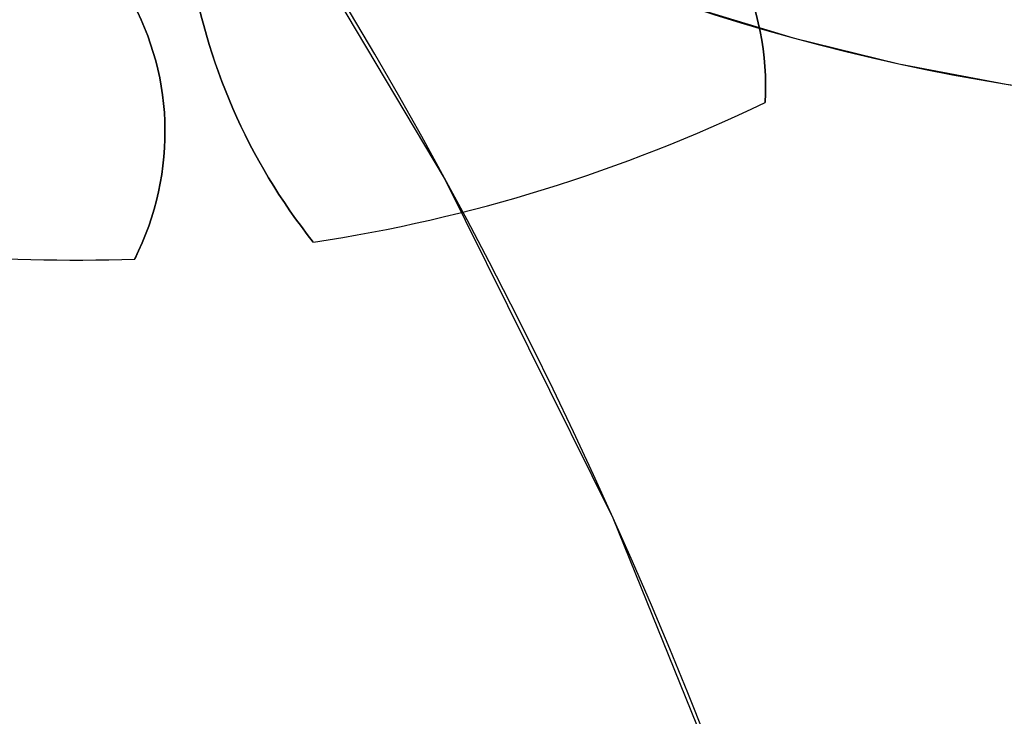
# Model space of a CAD drawing. Extents: x 176762 to 177955, y 670327 to 670628.
# Drawn here: x 176985 to 176986, y 670497 to 670498 of the extents above; entities that cross this region are included whole.
import ezdxf

# ---------------------------------------------------------------- set-up
doc = ezdxf.new("R2010")
doc.units = 0
doc.header["$MEASUREMENT"] = 0
for name, pattern in [('CENTER', [2, 1.25, -0.25, 0.25, -0.25]), ('DASHED', [0.75, 0.5, -0.25]), ('DASHEDX2', [1.5, 1, -0.5])]:
    doc.linetypes.add(name, pattern=pattern)
for name, color, linetype in [('T-EIXOPROJ', 4, 'CENTER'), ('T-MFIO-EXIS', 2, 'DASHED'), ('T-MFIO-PROJ', 3, 'CONTINUOUS'), ('T-VEGET', 2, 'CONTINUOUS')]:
    doc.layers.add(name, color=color, linetype=linetype)

msp = doc.modelspace()

# ---------------------------------------------------------------- linework, layer by layer
at = {"layer": 'T-EIXOPROJ', "ltscale": 3}
msp.add_arc((176981.46638, 670495.11843), 5, 352.97125, 64.20471, dxfattribs=at)
at = {"layer": 'T-MFIO-EXIS', "linetype": 'Continuous', "ltscale": 3}
msp.add_arc((176986.76118, 670499.67346, 3.539), 2.09522, 230.49212, 327.33633, dxfattribs=at)
msp.add_arc((176986.76118, 670499.67346, 3.539), 2.09522, 230.49212, 327.33633, dxfattribs=at)
at = {"layer": 'T-MFIO-EXIS', "linetype": 'DASHEDX2', "ltscale": 3}
msp.add_arc((176986.76118, 670499.67346, 3.539), 2.09522, 230.49212, 327.33633, dxfattribs=at)
msp.add_arc((176986.76118, 670499.67346, 3.539), 2.09522, 230.49212, 327.33633, dxfattribs=at)
msp.add_arc((176986.76118, 670499.67346, 3.539), 2.09522, 230.49212, 327.33633, dxfattribs=at)
msp.add_arc((176986.76118, 670499.67346, 3.539), 2.09522, 230.49212, 327.33633, dxfattribs=at)
at = {"layer": 'T-MFIO-EXIS', "linetype": 'Continuous'}
msp.add_arc((176986.76118, 670499.67346, 3.539), 2.09522, 230.49212, 327.33633, dxfattribs=at)
at = {"layer": 'T-MFIO-EXIS', "linetype": 'DASHEDX2'}
msp.add_arc((176986.76118, 670499.67346, 3.539), 2.09522, 230.49212, 327.33633, dxfattribs=at)
msp.add_arc((176986.76118, 670499.67346, 3.539), 2.09522, 230.49212, 327.33633, dxfattribs=at)
at = {"layer": 'T-MFIO-PROJ', "ltscale": 3}
msp.add_arc((176981.46638, 670495.11843), 5, 352.97125, 64.20471, dxfattribs=at)
at = {"layer": 'T-VEGET'}
for points in [[(176985.72441, 670497.4464, -0.131247), (176985.59963, 670497.73243, -0.13331)], [(176985.72441, 670497.4464, -0.131247), (176985.59963, 670497.73243, -0.13331)], [(176985.72441, 670497.4464, -0.131247), (176985.59963, 670497.73243, -0.13331)], [(176986.1523, 670497.72689, -0.126793), (176986.1802, 670497.5874)], [(176986.1523, 670497.72689, -0.126793), (176986.1802, 670497.5874)], [(176986.1523, 670497.72689, -0.126793), (176986.1802, 670497.5874)], [(176985.53411, 670497.70185, -0.129451), (176985.5746, 670497.56843, -0.126793), (176985.54425, 670497.42945)], [(176985.53411, 670497.70185, -0.129451), (176985.5746, 670497.56843, -0.126793), (176985.54425, 670497.42945)], [(176985.53411, 670497.70185, -0.129451), (176985.5746, 670497.56843, -0.126793), (176985.54425, 670497.42945)]]:
    msp.add_lwpolyline(points, format="xyb", dxfattribs=at)
for centre, radius, start, end in [((176986.19747, 670497.82301, 3.64), 0.60467, 188.61569, 218.52436), ((176986.19747, 670497.82301, 3.64), 0.60467, 188.61569, 218.52436), ((176986.19747, 670497.82301, 3.64), 0.60467, 188.61569, 218.52436), ((176986.19747, 670497.82301, 3.64), 0.60467, 188.61569, 218.52436), ((176986.19747, 670497.82301, 3.64), 0.60467, 188.61569, 218.52436), ((176986.19747, 670497.82301, 3.64), 0.60467, 188.61569, 218.52436), ((176985.89563, 670497.60301, 3.64), 0.285, 356.85999, 25.76451), ((176985.89563, 670497.60301, 3.64), 0.285, 356.85999, 25.76451), ((176985.89563, 670497.60301, 3.64), 0.285, 356.85999, 25.76451), ((176985.89563, 670497.60301, 3.64), 0.285, 356.85999, 25.76451), ((176985.89563, 670497.60301, 3.64), 0.285, 356.85999, 25.76451), ((176985.89563, 670497.60301, 3.64), 0.285, 356.85999, 25.76451), ((176985.30101, 670497.55825, 3.64), 0.27378, 2.13194, 31.63585), ((176985.30101, 670497.55825, 3.64), 0.27378, 2.13194, 31.63585), ((176985.30101, 670497.55825, 3.64), 0.27378, 2.13194, 31.63585), ((176985.30101, 670497.55825, 3.64), 0.27378, 2.13194, 31.63585), ((176985.30101, 670497.55825, 3.64), 0.27378, 2.13194, 31.63585), ((176985.30101, 670497.55825, 3.64), 0.27378, 2.13194, 31.63585), ((176985.48473, 670499.02834, 3.64), 1.6, 242.24825, 272.13194), ((176985.48473, 670499.02834, 3.64), 1.6, 242.24825, 272.13194), ((176985.48473, 670499.02834, 3.64), 1.6, 242.24825, 272.13194), ((176985.48473, 670499.02834, 3.64), 1.6, 242.24825, 272.13194), ((176985.48473, 670499.02834, 3.64), 1.6, 242.24825, 272.13194), ((176985.48473, 670499.02834, 3.64), 1.6, 242.24825, 272.13194), ((176985.48473, 670499.02834, 3.64), 1.6, 242.24825, 272.13194), ((176985.48473, 670499.02834, 3.64), 1.6, 242.24825, 272.13194), ((176985.48473, 670499.02834, 3.64), 1.6, 242.24825, 272.13194), ((176985.48473, 670499.02834, 3.64), 1.6, 278.61569, 295.76451), ((176985.48473, 670499.02834, 3.64), 1.6, 278.61569, 295.76451), ((176985.48473, 670499.02834, 3.64), 1.6, 278.61569, 295.76451), ((176985.48473, 670499.02834, 3.64), 1.6, 278.61569, 295.76451), ((176985.48473, 670499.02834, 3.64), 1.6, 278.61569, 295.76451), ((176985.48473, 670499.02834, 3.64), 1.6, 278.61569, 295.76451), ((176985.48473, 670499.02834, 3.64), 1.6, 278.61569, 295.76451), ((176985.48473, 670499.02834, 3.64), 1.6, 278.61569, 295.76451), ((176985.48473, 670499.02834, 3.64), 1.6, 278.61569, 295.76451), ((176985.2898, 670497.55783, 3.64), 0.285, 333.22742, 2.13194), ((176985.2898, 670497.55783, 3.64), 0.285, 333.22742, 2.13194), ((176985.2898, 670497.55783, 3.64), 0.285, 333.22742, 2.13194), ((176985.2898, 670497.55783, 3.64), 0.285, 333.22742, 2.13194), ((176985.2898, 670497.55783, 3.64), 0.285, 333.22742, 2.13194), ((176985.2898, 670497.55783, 3.64), 0.285, 333.22742, 2.13194)]:
    msp.add_arc(centre, radius, start, end, dxfattribs=at)

doc.saveas('drawing.dxf')
